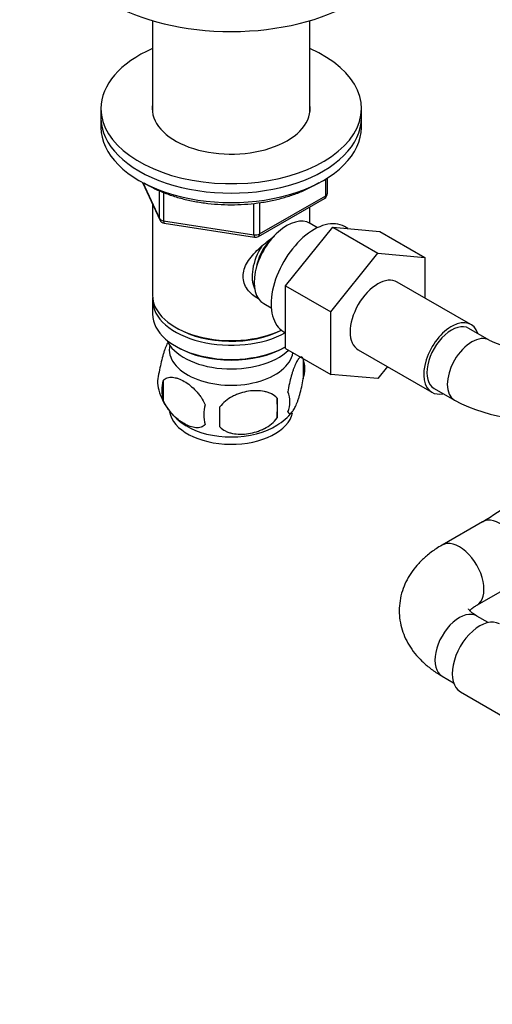
# Model space of a CAD drawing. Units: millimetres. Extents: x 0 to 1478, y 0 to 1758.
# Drawn here: x 211 to 292, y 310 to 480 of the extents above; entities that cross this region are included whole.
import ezdxf
from ezdxf import colors
from ezdxf.entities.mleader import LeaderData, LeaderLine
from ezdxf.math import Vec2, Vec3

# ---------------------------------------------------------------- set-up
doc = ezdxf.new("R2010")
doc.units = ezdxf.units.MM
doc.layers.add('DV5_Défaut', color=7, linetype='Continuous')
doc.layers.add('Défaut', color=7, linetype='Continuous')

# ---------------------------------------------------------------- blocks, each defined once
blk = doc.blocks.new('_DOT')
at = {"color": 0}
blk.add_line((0, 0), (-1, 0), dxfattribs=at)
at = {"color": 0, "const_width": 0.333}
blk.add_lwpolyline([(-0.1665, 0, 1), (0.1665, 0, 1)], format="xyb", close=True, dxfattribs=at)
blk = doc.blocks.new('SE4')
at = {"layer": 'DV5_Défaut', "color": 7, "linetype": 'Continuous'}
for p, q in [((233.6, 479.71), (233.6, 463.86)), ((260.8, 463.86), (260.8, 479.71)), ((224.7, 464.53), (224.7, 462.9)), ((269.7, 462.9), (269.7, 464.53)), ((224.7, 462.9), (224.7, 461.27)), ((269.7, 461.27), (269.7, 462.9)), ((231.85, 451.77), (234.87, 445.27)), ((231.94, 451.73), (234.81, 445.54)), ((263.53, 449.46), (263.53, 452.33)), ((263.82, 449.87), (263.82, 452.51)), ((234.81, 445.54), (234.81, 450.3)), ((235.52, 450.03), (235.52, 445.13)), ((252.1, 442.86), (263.53, 449.46)), ((233.6, 447.98), (233.6, 432.28)), ((251.13, 442.71), (251.13, 448.14)), ((251.89, 442.41), (263.32, 449)), ((252.1, 448.25), (252.1, 442.86)), ((260.8, 444.69), (260.8, 447.55)), ((235.52, 445.13), (251.13, 442.71)), ((235.62, 444.7), (251.24, 442.28)), ((262.12, 443.93), (260.82, 444.68)), ((267.37, 443.79), (266.77, 444.13)), ((256.61, 433.91), (264.74, 444.02)), ((264.74, 444.02), (272.52, 439.53)), ((264.74, 444.02), (272.87, 443.3)), ((272.87, 443.3), (280.65, 438.81)), ((264.39, 429.42), (272.52, 439.53)), ((272.52, 439.53), (280.65, 438.81)), ((280.65, 438.81), (280.65, 431.79)), ((256.61, 433.91), (264.39, 429.42)), ((256.61, 423.04), (256.61, 433.91)), ((288.62, 427.19), (275.89, 434.54)), ((233.6, 431.47), (233.6, 429.02)), ((252.82, 430.82), (254.12, 430.08)), ((264.39, 418.55), (264.39, 429.42)), ((237.59, 426.73), (237.94, 426.53)), ((256.27, 425.95), (256.61, 425.75)), ((291.78, 424.5), (288.25, 426.54)), ((237.59, 423.46), (237.94, 423.26)), ((256.47, 423.26), (256.61, 423.34)), ((256.61, 423.04), (264.39, 418.55)), ((269.14, 422.84), (281.87, 415.5)), ((259.64, 421.27), (259.64, 417.84)), ((259.71, 420.95), (259.71, 420.97)), ((274.19, 419.93), (272.54, 417.87)), ((235.45, 417.53), (235.45, 414.1)), ((272.54, 417.87), (264.39, 418.55)), ((234.69, 415.9), (234.69, 415.88)), ((282.25, 416.14), (285.78, 414.1)), ((255.13, 414.49), (255.13, 411.06)), ((290.62, 393.12), (283.63, 389.08)), ((289.63, 378.69), (296.62, 382.73)), ((291.62, 375.68), (289.63, 376.83)), ((283.63, 366.44), (285.62, 365.29)), ((286.79, 363.75), (294.47, 359.32))]:
    blk.add_line(p, q, dxfattribs=at)
for centre, radius, start, end in [((262.82, 449.87), 1, 300, 0), ((235.77, 445.69), 1, 204.8961, 261.206), ((251.39, 443.27), 1, 261.206, 300), ((299.39, 440.32), 17.56, 244.326, 295.674), ((249.66, 418.15), 10.44, 15.6442, 17.4584), ((254.66, 419.56), 5.26, 340.9814, 19.0186), ((239.61, 417.28), 5.13, 160.4695, 195.5879), ((242.09, 415.82), 6.86, 165.5143, 194.4857), ((244.74, 418.7), 10.44, 195.666, 239.359), ((252.91, 413.84), 4.43, 337.2015, 22.7985), ((226.42, 412.77), 28.76, 356.5809, 3.4191), ((299.39, 440.19), 29.42, 242.4541, 283.4615), ((249.33, 411.63), 6.86, 165.5086, 194.4914), ((135.8, 411.24), 109.44, 359.1019, 0.8981), ((250.47, 417.75), 9.2, 300.0408, 322.2393), ((264.94, 436.49), 50.4, 300.6336, 314.5928)]:
    blk.add_arc(centre, radius, start, end, dxfattribs=at)
for centre, major_axis, ratio, start_param, end_param in [((247.2, 495.15), (-30, 0), 0.57735, 0.005364, 3.141329), ((247.2, 464.53), (-22.5, 0), 0.57735, 5.361457, 6.283185), ((247.2, 464.53), (-22.5, 0), 0.57735, 0, 4.063321), ((247.2, 464.53), (-13.65, 0), 0.57735, 6.197567, 6.283185), ((247.2, 464.53), (-13.65, 0), 0.57735, 0, 3.227211), ((247.2, 462.9), (-22.5, 0), 0.57735, 0, 3.141593), ((247.2, 462.9), (-22.5, 0), 0.57735, 0, 3.141593), ((247.2, 461.27), (-22.5, 0), 0.57735, 0, 3.141593), ((262.82, 449.87), (-0.5, 0.866), 0.57735, 3.141593, 3.926991), ((262.82, 449.87), (-1, 0), 0.57735, 2.356194, 3.141593), ((256.82, 437.75), (4, 6.93), 0.57735, 0, 3.141593), ((235.77, 445.69), (-1, 0), 0.57735, 0.261799, 1.308997), ((235.77, 445.69), (0.907, 0.421), 0.788675, 2.790713, 3.141593), ((235.77, 445.69), (0.153, 0.988), 0.211325, 2.202711, 3.141593), ((261.52, 435.04), (5.25, 9.09), 0.57735, 0, 3.141593), ((251.39, 443.27), (-1, 0), 0.57735, 1.308997, 2.356194), ((251.39, 443.27), (0.153, 0.988), 0.211325, 2.202711, 3.141593), ((251.39, 443.27), (-0.5, 0.866), 0.57735, 3.141593, 3.926991), ((255.76, 438.37), (3.5, 6.06), 0.57735, 1.508413, 2.780226), ((255.76, 438.37), (3.08, 5.33), 0.57735, 1.154657, 2.161045), ((272.52, 428.69), (-3.37, -5.85), 0.57735, 3.141593, 6.283185), ((247.2, 432.28), (13.6, 0), 0.57735, 3.141593, 5.402069), ((247.2, 431.47), (-13.6, 0), 0.57735, 6.231169, 6.283185), ((247.2, 431.47), (-13.6, 0), 0.57735, 0, 2.334372), ((247.2, 429.02), (13.6, 0), 0.57735, 3.141593, 5.475965), ((285.25, 421.34), (-3.38, -5.85), 0.57735, 2.66571, 6.283185), ((285.25, 421.34), (3, 5.2), 0.57735, 0, 3.141593), ((247.2, 431.87), (-13.1, 0), 0.57735, 0.785398, 2.294683), ((288.78, 419.3), (3, 5.2), 0.57735, 0.004868, 3.141145), ((247.2, 426.16), (-11.5, 0), 0.57735, 0.250403, 2.604673), ((247.2, 422.89), (10.7, 0), 0.57735, 3.023689, 6.189879), ((247.2, 428.61), (-13.1, 0), 0.57735, 0.785398, 2.356194), ((285.25, 421.34), (-3.38, -5.85), 0.57735, 0, 0.475882), ((247.2, 412.69), (10.7, 0), 0.57735, 3.235733, 6.157492), ((247.2, 413.95), (10.7, 0), 0.57735, 3.890096, 5.544116), ((293.62, 387.92), (3, -5.2), 0.57735, 0.000166, 3.14235), ((286.63, 383.88), (3, -5.2), 0.57735, 0.000183, 3.142169), ((286.63, 371.64), (3, 5.2), 0.57735, 0, 3.141593), ((290.16, 369.6), (3.37, 5.85), 0.57735, 0, 3.141593)]:
    blk.add_ellipse(centre, major_axis=major_axis, ratio=ratio, start_param=start_param, end_param=end_param, dxfattribs=at)
for points, knots in [([(232.14, 451.67), (232.4, 451.51), (233.22, 451.04), (234.7, 450.31), (236.64, 449.56), (238.72, 448.93), (240.89, 448.45), (243.15, 448.11), (245.44, 447.92), (247.76, 447.88), (250.08, 448), (252.36, 448.26), (254.57, 448.66), (256.7, 449.22), (258.72, 449.9), (260.6, 450.72), (261.77, 451.37), (262.34, 451.72), (262.37, 451.73)], [0, 0, 0, 0, 0.032525, 0.101524, 0.170492, 0.239392, 0.308219, 0.376985, 0.445707, 0.514409, 0.583113, 0.651838, 0.720607, 0.789443, 0.858371, 0.92741, 0.996568, 1, 1, 1, 1]), ([(252.17, 431.5), (252.08, 431.55), (251.24, 431.96), (250.17, 432.86), (249.4, 434.33), (249.2, 435.54), (249.4, 436.78), (250.17, 438.4), (251.85, 440.31), (253.62, 441.72), (254.58, 442.4), (254.69, 442.48)], [0, 0, 0, 0, 0.022791, 0.213769, 0.309557, 0.400362, 0.491195, 0.587403, 0.7786, 0.974178, 1, 1, 1, 1]), ([(236.35, 424.29), (236.27, 424.14), (236.18, 423.98), (235.97, 423.52), (235.84, 423.21), (235.66, 422.7), (235.6, 422.52), (235.48, 422.14), (235.42, 421.94), (235.24, 421.33), (235.13, 420.89), (234.93, 419.96), (234.84, 419.49), (234.77, 418.99)], [0, 0, 0, 0, 0.1434254, 0.1434254, 0.3575691, 0.3575691, 0.4646409, 0.4646409, 0.5717127, 0.5717127, 0.7858564, 0.7858564, 1, 1, 1, 1]), ([(259.64, 421.27), (259.57, 421.46), (259.48, 421.55), (259.33, 421.6), (259.28, 421.6), (259.17, 421.57), (259.11, 421.53), (258.94, 421.4), (258.81, 421.25), (258.57, 420.87), (258.44, 420.63), (258.19, 420.08), (258.06, 419.77), (257.87, 419.26), (257.81, 419.08), (257.69, 418.7), (257.63, 418.5), (257.46, 417.89), (257.35, 417.46), (257.15, 416.52), (257.06, 416.05), (256.99, 415.56)], [0, 0, 0, 0, 0.125, 0.125, 0.1875, 0.1875, 0.25, 0.25, 0.375, 0.375, 0.5, 0.5, 0.625, 0.625, 0.6875, 0.6875, 0.75, 0.75, 0.875, 0.875, 1, 1, 1, 1]), ([(235.45, 417.53), (235.55, 417.64), (235.66, 417.74), (235.89, 417.89), (236.02, 417.95), (236.44, 418.08), (236.74, 418.11), (237.22, 418.07), (237.38, 418.04), (237.71, 417.97), (237.88, 417.92), (238.39, 417.74), (238.73, 417.58), (239.43, 417.18), (239.77, 416.94), (240.44, 416.4), (240.78, 416.09), (241.26, 415.58), (241.41, 415.4), (241.71, 415.03), (241.85, 414.83), (242.26, 414.22), (242.5, 413.79), (242.7, 413.35)], [0, 0, 0, 0, 0.0625, 0.0625, 0.125, 0.125, 0.25, 0.25, 0.3125, 0.3125, 0.375, 0.375, 0.5, 0.5, 0.625, 0.625, 0.75, 0.75, 0.8125, 0.8125, 0.875, 0.875, 1, 1, 1, 1]), ([(256.99, 412.13), (257.06, 411.94), (257.15, 411.85), (257.29, 411.8), (257.35, 411.8), (257.46, 411.83), (257.51, 411.87), (257.69, 412), (257.81, 412.15), (258.06, 412.54), (258.19, 412.77), (258.44, 413.32), (258.57, 413.63), (258.75, 414.14), (258.81, 414.32), (258.93, 414.7), (258.99, 414.9), (259.17, 415.51), (259.28, 415.94), (259.48, 416.88), (259.57, 417.35), (259.64, 417.84)], [0, 0, 0, 0, 0.125, 0.125, 0.1875, 0.1875, 0.25, 0.25, 0.375, 0.375, 0.5, 0.5, 0.625, 0.625, 0.6875, 0.6875, 0.75, 0.75, 0.875, 0.875, 1, 1, 1, 1]), ([(255.13, 414.49), (254.86, 414.78), (254.54, 415.02), (253.98, 415.3), (253.78, 415.38), (253.37, 415.52), (253.16, 415.58), (252.51, 415.72), (252.05, 415.76), (251.13, 415.77), (250.66, 415.74), (249.71, 415.59), (249.24, 415.48), (248.55, 415.26), (248.32, 415.17), (247.86, 414.99), (247.64, 414.88), (246.99, 414.55), (246.58, 414.28), (245.82, 413.67), (245.5, 413.33), (245.23, 412.96)], [0, 0, 0, 0, 0.125, 0.125, 0.1875, 0.1875, 0.25, 0.25, 0.375, 0.375, 0.5, 0.5, 0.625, 0.625, 0.6875, 0.6875, 0.75, 0.75, 0.875, 0.875, 1, 1, 1, 1]), ([(242.7, 409.92), (242.5, 409.7), (242.26, 409.54), (241.71, 409.36), (241.41, 409.34), (240.77, 409.39), (240.44, 409.47), (239.76, 409.71), (239.42, 409.87), (238.73, 410.27), (238.38, 410.51), (237.7, 411.05), (237.37, 411.35), (236.9, 411.87), (236.74, 412.05), (236.44, 412.42), (236.3, 412.62), (235.89, 413.22), (235.64, 413.66), (235.45, 414.1)], [0, 0, 0, 0, 0.125, 0.125, 0.25, 0.25, 0.375, 0.375, 0.5, 0.5, 0.625, 0.625, 0.75, 0.75, 0.8125, 0.8125, 0.875, 0.875, 1, 1, 1, 1]), ([(245.23, 409.52), (245.5, 409.23), (245.82, 408.99), (246.38, 408.71), (246.58, 408.63), (246.99, 408.49), (247.2, 408.43), (247.85, 408.3), (248.31, 408.25), (249.23, 408.24), (249.71, 408.28), (250.66, 408.42), (251.13, 408.53), (251.82, 408.75), (252.05, 408.84), (252.5, 409.02), (252.72, 409.13), (253.38, 409.46), (253.79, 409.73), (254.54, 410.34), (254.86, 410.68), (255.13, 411.06)], [0, 0, 0, 0, 0.125, 0.125, 0.1875, 0.1875, 0.25, 0.25, 0.375, 0.375, 0.5, 0.5, 0.625, 0.625, 0.6875, 0.6875, 0.75, 0.75, 0.875, 0.875, 1, 1, 1, 1]), ([(283.63, 389.08), (283.25, 388.86), (282.36, 388.32), (280.95, 387.26), (279.58, 385.95), (278.46, 384.58), (277.56, 383.13), (276.86, 381.57), (276.4, 379.92), (276.2, 378.2), (276.26, 376.5), (276.58, 374.85), (277.13, 373.27), (277.91, 371.77), (278.91, 370.34), (280.13, 369.01), (281.54, 367.79), (282.79, 366.93), (283.47, 366.53), (283.63, 366.44)], [0, 0, 0, 0, 0.040409, 0.112956, 0.177699, 0.240332, 0.300911, 0.359795, 0.423284, 0.484923, 0.545231, 0.604876, 0.664443, 0.724676, 0.78627, 0.849793, 0.915557, 0.982966, 1, 1, 1, 1]), ([(289.63, 376.83), (289.48, 376.92), (289.12, 377.14), (288.64, 377.51), (288.31, 377.84), (288.2, 378.02), (288.19, 378.05), (288.19, 378.05)], [0, 0, 0, 0, 0.1277545, 0.3655476, 0.603427, 0.8453794, 1, 1, 1, 1]), ([(288.4, 377.76), (288.4, 377.76), (288.5, 377.87), (288.75, 378.11), (289.23, 378.46), (289.54, 378.64), (289.63, 378.69)], [0, 0, 0, 0, 0.007595, 0.44124, 0.86741, 1, 1, 1, 1])]:
    blk.add_open_spline(points, degree=3, knots=knots, dxfattribs=at)

msp = doc.modelspace()

# ---------------------------------------------------------------- block references
at = {"layer": 'Défaut'}
msp.add_blockref('SE4', (0, 0), dxfattribs=at)

# ---------------------------------------------------------------- leaders
at = {"layer": 'Défaut', "color": 7, "linetype": 'Continuous'}
ml = msp.add_multileader_mtext('Standard', dxfattribs=at)
ml.set_content('{\\pxsm0.9;\\fSolid Edge ISO|b1||i0||c0|p34;\\W1.;20/01/2025\\P}', color=256)
ml.set_leader_properties()
ml.set_arrow_properties(name='DOT')
ml.build(insert=Vec2(0, 0))
ml.multileader.update_dxf_attribs({"leader_type": 0, "dogleg_length": 0, "arrow_head_size": 12})
ctx = ml.context
ctx.base_point, ctx.char_height, ctx.arrow_head_size = Vec3(1390.41, 1750.83), 12, 12
notes = []
notes.append((ctx, [(0, (0, 0, 0), (0, 0), (1, 0), 1, [])]))
ctx.mtext.insert = Vec3(1392.41, 1756.83)
for ctx, leaders in notes:
    for number, flags, end, landing, length, lines in leaders:
        leader = LeaderData()
        leader.index, (leader.has_last_leader_line, leader.has_dogleg_vector, leader.attachment_direction) = number, flags
        leader.last_leader_point, leader.dogleg_vector, leader.dogleg_length = Vec3(end), Vec3(landing), length
        for number, points, colour, breaks in lines:
            line = LeaderLine()
            line.index, line.vertices, line.color, line.breaks = number, Vec3.list(points), colors.encode_raw_color(colour), breaks
            leader.lines.append(line)
        ctx.leaders.append(leader)

doc.saveas('drawing.dxf')
